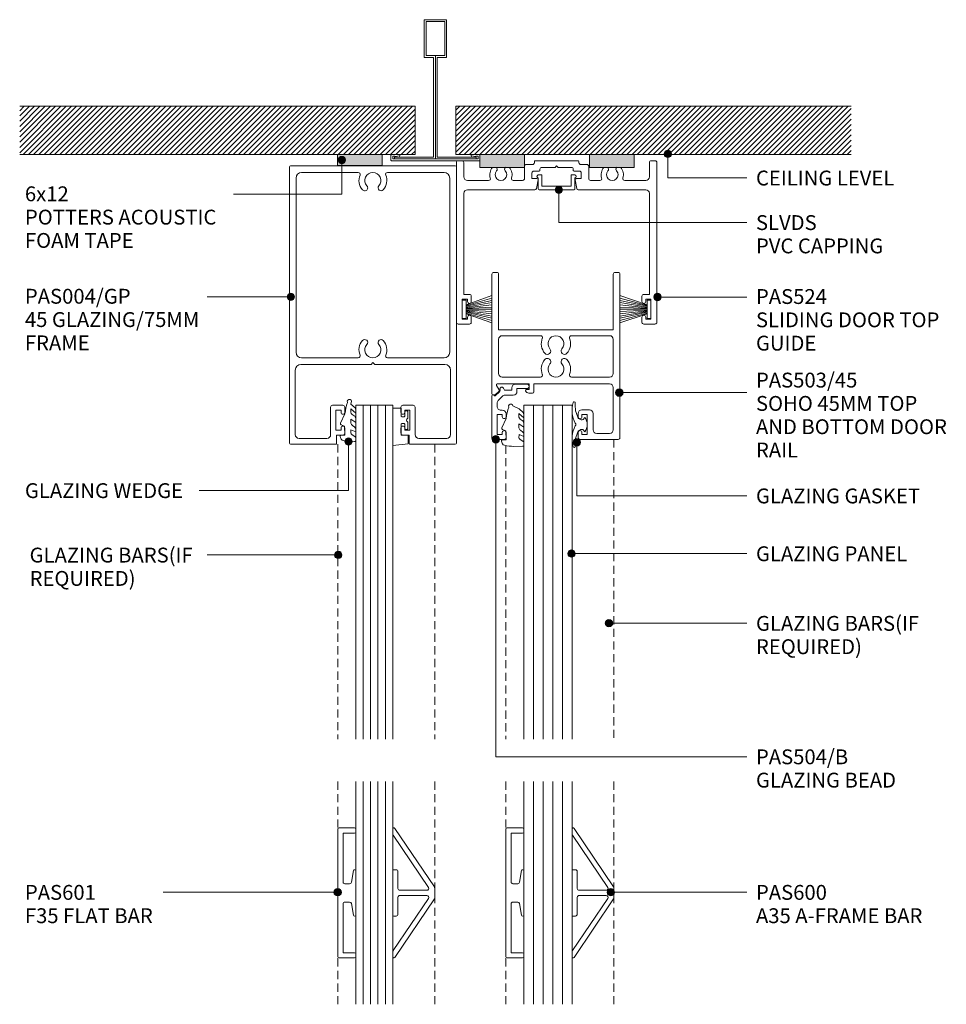
# Model space of a CAD drawing. Extents: x 1249 to 1499, y 48 to 475.
# Drawn here: x 1249 to 1499, y 210 to 475 of the extents above; entities that cross this region are included whole.
import ezdxf

# ---------------------------------------------------------------- set-up
doc = ezdxf.new("R2010")
doc.units = 0
doc.linetypes.add('Dash', pattern=[3.4, 2.2, -1.2])
doc.layers.add('Potter', color=7, linetype='CONTINUOUS', lineweight=18)
doc.styles.add('Arial', font='arial.ttf', dxfattribs={"height": 4})
pattern_1 = [(225, (1361.151, 437.145), (0.7071068, -0.7071068), [])]

# ---------------------------------------------------------------- blocks, each defined once
blk = doc.blocks.new('PAS_D Main Tee wit Edge Conditions - 24mm SQ Standard Tile-1595025-7 Copy 1')
at = {"layer": 'Potter', "lineweight": 9}
h = blk.add_hatch(dxfattribs=at)
h.set_pattern_fill('FP_1', color=256, style=0)
h.set_pattern_definition(pattern_1)
h.paths.add_polyline_path([(-112, -1.7), (-112, -14.7), (-5.5, -14.7), (-5.5, -1.7), (-53.54, -1.7)], flags=0)
h = blk.add_hatch(dxfattribs=at)
h.set_pattern_fill('FP_1', color=256, style=0)
h.set_pattern_definition(pattern_1)
h.paths.add_polyline_path([(26.39, -1.7), (5.5, -1.7), (5.5, -14.7), (112, -14.7), (112, -1.7)], flags=0)
for p, q in [((11.75, 0), (-11.75, 0)), ((-11.75, 0), (11.75, 0)), ((-11.5, -0.5), (-11.5, -1.2)), ((11.5, -0.5), (-11.5, -0.5)), ((-11.5, -1.2), (-10.9, -1.2)), ((-11, -1), (-11, -0.5)), ((-0.5, -1), (-11, -1)), ((-10.9, -1.2), (-9.71, -1.01)), ((-9.63, -1.5), (-10.86, -1.7)), ((-9.71, -1.01), (-9.63, -1.5)), ((-0.5, -27.8), (-0.5, -1)), ((0, -0.5), (0, -28.33)), ((0.5, -1), (0.5, -27.8)), ((11, -1), (0.5, -1)), ((9.63, -1.5), (9.71, -1.01)), ((10.86, -1.7), (9.63, -1.5)), ((9.71, -1.01), (10.9, -1.2)), ((10.9, -1.2), (11.5, -1.2)), ((11, -0.5), (11, -1)), ((11.5, -1.2), (11.5, -0.5)), ((12, -0.25), (12, -1.45)), ((-3, -27.8), (-0.5, -27.8)), ((-3, -38), (-3, -27.8)), ((-2.5, -28.33), (0, -28.33)), ((-2.5, -37.5), (-2.5, -28.33)), ((0, -28.33), (2.5, -28.33)), ((0.5, -27.8), (3, -27.8)), ((2.5, -28.33), (2.5, -37.5)), ((3, -27.8), (3, -38)), ((3, -38), (-3, -38)), ((2.5, -37.5), (-2.5, -37.5))]:
    blk.add_line(p, q, dxfattribs=at)
at = {"layer": 'Potter'}
for p, q in [((-112, -1.7), (-53.54, -1.7)), ((-53.54, -1.7), (-112, -1.7)), ((-41.54, -1.7), (-24, -1.7)), ((-24, -1.7), (-41.54, -1.7)), ((-12, -1.7), (-5.5, -1.7)), ((-5.5, -1.7), (-12, -1.7)), ((-5.5, -1.7), (-5.5, -14.7)), ((-5.5, -14.7), (-5.5, -1.7)), ((14.39, -1.7), (5.5, -1.7)), ((5.5, -1.7), (5.5, -14.7)), ((5.5, -1.7), (14.39, -1.7)), ((5.5, -14.7), (5.5, -1.7)), ((112, -1.7), (26.39, -1.7)), ((26.39, -1.7), (112, -1.7)), ((-5.5, -14.7), (-112, -14.7)), ((-5.5, -14.7), (-112, -14.7)), ((5.5, -14.7), (112, -14.7)), ((5.5, -14.7), (112, -14.7))]:
    blk.add_line(p, q, dxfattribs=at)
at = {"layer": 'Potter', "lineweight": 9}
for centre, start, end in [((-11.75, -0.25), 90, 180), ((11.75, -0.25), 360, 90), ((-11.75, -1.45), 180, 270), ((11.75, -1.45), 270, 0)]:
    blk.add_arc(centre, 0.25, start, end, dxfattribs=at)
blk = doc.blocks.new('PAS_004-GP - PAS_004-GP-1449464-7 Copy 1')
at = {"layer": 'Potter', "lineweight": 9}
for p, q in [((-21.14, 0), (23.26, 0)), ((-21.44, -74.7), (-21.44, -0.3)), ((-18.14, -1.8), (-2.86, -1.8)), ((4.98, -1.8), (20.26, -1.8)), ((23.56, -0.3), (23.56, -74.7)), ((-19.64, -50.2), (-19.64, -3.3)), ((21.76, -3.3), (21.76, -50.2)), ((-2.86, -51.7), (-18.14, -51.7)), ((1.06, -53), (0.56, -53.5)), ((1.56, -53.5), (1.06, -53)), ((20.26, -51.7), (4.98, -51.7)), ((-19.84, -55), (-19.84, -72.4)), ((0.56, -53.5), (-18.34, -53.5)), ((20.46, -53.5), (1.56, -53.5)), ((21.96, -72.4), (21.96, -55)), ((-10.32, -72.4), (-10.32, -65)), ((-9.82, -64.5), (-7.02, -64.5)), ((-7.52, -65.8), (-8.92, -65.8)), ((-8.92, -65.8), (-8.92, -71.2)), ((-7.52, -66.4), (-7.52, -65.8)), ((-6.52, -65), (-6.52, -66.4)), ((8.63, -66.4), (8.63, -65)), ((9.13, -64.5), (11.93, -64.5)), ((11.03, -65.8), (9.63, -65.8)), ((9.63, -65.8), (9.63, -66.4)), ((11.03, -71.2), (11.03, -65.8)), ((12.43, -65), (12.43, -72.4)), ((-8.92, -71.2), (-7.52, -71.2)), ((-7.52, -71.2), (-7.52, -70.6)), ((-6.52, -70.6), (-6.52, -72)), ((8.63, -72), (8.63, -70.6)), ((9.63, -70.6), (9.63, -71.2)), ((9.63, -71.2), (11.03, -71.2)), ((-18.84, -73.4), (-11.32, -73.4)), ((-7.02, -72.5), (-8.72, -72.5)), ((-8.72, -72.5), (-8.72, -74.8)), ((10.83, -72.5), (9.13, -72.5)), ((10.83, -74.8), (10.83, -72.5)), ((13.43, -73.4), (20.96, -73.4)), ((-8.92, -75), (-21.14, -75)), ((23.26, -75), (11.03, -75))]:
    blk.add_line(p, q, dxfattribs=at)
for centre, radius, start, end in [((-21.14, -0.3), 0.3, 90, 180), ((23.26, -0.3), 0.3, 360, 90), ((-18.14, -3.3), 1.5, 90, 180), ((-2.86, -2.3), 0.5, 337.1553, 90), ((1.06, -3.95), 3.75, 157.1553, 221.7753), ((1.06, -3.95), 2.15, 90, 221.7753), ((1.06, -3.95), 2.15, 318.2247, 90), ((1.06, -3.95), 3.75, 318.2247, 22.8447), ((4.98, -2.3), 0.5, 90, 202.8447), ((20.26, -3.3), 1.5, 360, 90), ((-1.14, -5.92), 0.8, 221.7753, 41.7753), ((3.26, -5.92), 0.8, 138.2247, 318.2247), ((1.06, -49.55), 3.75, 138.2247, 202.8447), ((-1.14, -47.58), 0.8, 318.2247, 138.2247), ((3.26, -47.58), 0.8, 41.7753, 221.7753), ((1.06, -49.55), 3.75, 337.1553, 41.7753), ((-18.14, -50.2), 1.5, 180, 270), ((1.06, -49.55), 2.15, 138.2247, 270), ((1.06, -49.55), 2.15, 270, 41.7753), ((20.26, -50.2), 1.5, 270, 0), ((-2.86, -51.2), 0.5, 270, 22.8447), ((4.98, -51.2), 0.5, 157.1553, 270), ((-18.34, -55), 1.5, 90, 180), ((20.46, -55), 1.5, 360, 90), ((-9.82, -65), 0.5, 90, 180), ((-7.02, -65), 0.5, 0, 90), ((9.13, -65), 0.5, 90, 180), ((11.93, -65), 0.5, 0, 90), ((-7.02, -66.4), 0.5, 180, 0), ((9.13, -66.4), 0.5, 180, 0), ((-7.02, -70.6), 0.5, 0, 180), ((9.13, -70.6), 0.5, 0, 180), ((-18.84, -72.4), 1, 180, 270), ((-11.32, -72.4), 1, 270, 0), ((-7.02, -72), 0.5, 270, 0), ((9.13, -72), 0.5, 180, 270), ((13.43, -72.4), 1, 180, 270), ((20.96, -72.4), 1, 270, 0), ((-21.14, -74.7), 0.3, 180, 270), ((-8.92, -74.8), 0.2, 270, 0), ((11.03, -74.8), 0.2, 180, 270), ((23.26, -74.7), 0.3, 270, 0)]:
    blk.add_arc(centre, radius, start, end, dxfattribs=at)
blk = doc.blocks.new('PAS_Glazing Panel - Potters Glazing Panel 8mm-1597240-7 Copy 1')
at = {"layer": 'Potter'}
for p, q in [((-9.99, 0), (-9.99, 90)), ((0, 0), (0, 90)), ((0, 0), (-9.99, 0))]:
    blk.add_line(p, q, dxfattribs=at)
at = {"layer": 'Potter', "lineweight": 9}
for p, q in [((-7.99, 0), (-7.99, 90)), ((-6, 0), (-6, 90)), ((-4, 0), (-4, 90)), ((-2, 0), (-2, 90))]:
    blk.add_line(p, q, dxfattribs=at)
blk = doc.blocks.new('PAS_Rubber Seal 1 - PAS_Rubber Seal-1687189-7 Copy 1')
at = {"layer": 'Potter', "lineweight": 9}
for p, q in [((-4.79, 2.09), (-4.79, 2.83)), ((-4.44, 3.11), (-3.92, 3.13)), ((-4.79, -0.17), (-4.79, 0.5)), ((-4.79, 0.5), (-3.51, -0.07)), ((-3.73, 1.19), (-4.65, 1.83)), ((-3.51, -0.07), (-3.5, 0.79)), ((-0.82, 1.39), (-1.87, 1.33)), ((-1.87, 1.33), (-1.8, -1.07)), ((-0.87, 2.49), (-0.61, 1.7)), ((-4.79, -3.09), (-4.79, -2.03)), ((-4.79, -2.03), (-3.5, -2.94)), ((-3.91, -1.26), (-4.56, -0.74)), ((-3.5, -2.94), (-3.5, -1.86)), ((-0.73, -1.82), (-1.85, -4.38)), ((-1.8, -1.07), (-0.85, -1.44)), ((-4.79, -5.39), (-4.79, -4.53)), ((-4.79, -4.53), (-3.5, -5.75)), ((-3.81, -4.23), (-4.36, -3.85)), ((-3.5, -5.75), (-3.5, -4.78)), ((-3.51, -7.01), (-4.6, -5.98)), ((-3.51, -7.01), (-3.67, -7.75))]:
    blk.add_line(p, q, dxfattribs=at)
for centre, radius, start, end in [((-4.5, 2.83), 0.288, 77.0634, 180), ((-4.89, -16), 19.16, 79.5885, 87.0687), ((-1.39, 2.28), 0.558, 21.6437, 94.3702), ((-4.55, 2.05), 0.246, 170.7653, 246.0056), ((-3.83, 0.87), 0.334, 345.6707, 73.3045), ((-0.84, 1.63), 0.24, 274.1514, 18.4432), ((-4.15, -0.24), 0.645, 173.9267, 230.597), ((-4.32, -1.97), 0.824, 7.891, 59.9378), ((-0.95, -1.68), 0.26, 326.5573, 68.7587), ((-3.95, -3.11), 0.839, 178.3119, 240.9506), ((-4.34, -4.89), 0.849, 7.4556, 51.377), ((-28.73, 0.15), 27.26, 343.8096, 350.4285), ((-4.08, -5.49), 0.718, 171.7205, 223.5229), ((-3.09, -7.68), 0.583, 187.1015, 22.8253)]:
    blk.add_arc(centre, radius, start, end, dxfattribs=at)
blk = doc.blocks.new('PAS_Rubber Seal 2 - ACE Captive Wedge-1687190-7 Copy 1')
at = {"layer": 'Potter', "lineweight": 9}
for p, q in [((-1.8, 3.25), (-4.03, 3.25)), ((-4.03, 3.25), (-4.03, -6.84)), ((-1.8, 1.1), (-1.8, 3.25)), ((-1.6, 0.9), (-1, 0.9)), ((-0.8, 2.3), (-0.8, 1.1)), ((-0.6, 2.5), (-0.2, 2.5)), ((0, 2.3), (0, 0.5)), ((-1.8, -4), (-1.8, -1.1)), ((-1, -0.9), (-1.6, -0.9)), ((-0.8, -2.3), (-0.8, -1.1)), ((-0.6, -2.5), (-0.2, -2.5)), ((0, -2.3), (0, -0.5)), ((-1.8, -4), (0.15, -4)), ((0.15, -4), (0.15, -6.4)), ((-4.03, -6.84), (0.15, -6.4))]:
    blk.add_line(p, q, dxfattribs=at)
for centre, radius, start, end in [((-1.6, 1.1), 0.2, 180, 270), ((-1, 1.1), 0.2, 270, 0), ((-0.6, 2.3), 0.2, 90, 180), ((0.27, 0), 0.567, 118.0725, 241.9275), ((-0.2, 2.3), 0.2, 360, 90), ((-1.6, -1.1), 0.2, 90, 180), ((-1, -1.1), 0.2, 360, 90), ((-0.6, -2.3), 0.2, 180, 270), ((-0.2, -2.3), 0.2, 270, 0)]:
    blk.add_arc(centre, radius, start, end, dxfattribs=at)
blk = doc.blocks.new('PAS_504-B - PAS_504-B-1013984-7 Copy 1')
at = {"layer": 'Potter', "lineweight": 9}
for p, q in [((6.2, 14.37), (6.2, 12.97)), ((9.7, 14.87), (6.7, 14.87)), ((7.2, 13.57), (8.6, 13.57)), ((7.2, 12.97), (7.2, 13.57)), ((8.6, 13.57), (8.6, 8.17)), ((10, 3.17), (10, 14.57)), ((6.2, 8.77), (6.2, 7.97)), ((7.2, 8.17), (7.2, 8.77)), ((8.6, 8.17), (7.2, 8.17)), ((7.2, 6.97), (7.59, 6.97)), ((8.6, 5.97), (8.6, 5.09)), ((6.5, 2.97), (4.25, 2.97)), ((8.31, 4.37), (7.21, 3.27)), ((7.85, 1.93), (9.1, 3.17)), ((9.1, 3.17), (9.4, 3.17)), ((3.25, 1.17), (0.6, 1.17)), ((3.25, 1.97), (3.25, 1.17)), ((4.65, 1.57), (6.58, 1.57)), ((4.65, 0.97), (4.65, 1.57)), ((6.58, 1.57), (6.89, 1.02)), ((0.6, -0.03), (3.65, -0.03))]:
    blk.add_line(p, q, dxfattribs=at)
for centre, radius, start, end in [((6.7, 14.37), 0.5, 90.0043, 180), ((9.7, 14.57), 0.3, 0.0078, 90), ((6.7, 12.97), 0.5, 180.0078, 0), ((6.7, 8.77), 0.5, 0.0078, 180), ((7.2, 7.97), 1, 180.0078, 270), ((7.6, 5.97), 1, 0, 90.598), ((4.25, 1.97), 1, 90.0078, 180), ((6.5, 3.97), 1, 270, 315.0078), ((7.6, 5.08), 1, 315.0078, 0.8965), ((9.7, 3.17), 0.3, 180.0158, 0), ((0.6, 0.57), 0.6, 90.0078, 270), ((3.65, 0.97), 1, 270.0078, 0), ((7.33, 1.27), 0.5, 210.0218, 20.9898), ((8.06, 1.67), 0.327, 135.01, 210.01)]:
    blk.add_arc(centre, radius, start, end, dxfattribs=at)
blk = doc.blocks.new('PAS_Glazing Panel - Potters Glazing Panel 13mm-1687597-7 Copy 1')
at = {"layer": 'Potter'}
for p, q in [((-13, 0), (-13, -90)), ((0, 0), (-13, 0)), ((0, 0), (0, -90))]:
    blk.add_line(p, q, dxfattribs=at)
at = {"layer": 'Potter', "lineweight": 9}
for p, q in [((-10.4, 0), (-10.4, -90)), ((-7.8, 0), (-7.8, -90)), ((-5.2, 0), (-5.2, -90)), ((-2.6, 0), (-2.6, -90))]:
    blk.add_line(p, q, dxfattribs=at)
blk = doc.blocks.new('PAS_524 - PAS_524-445566-7 Copy 1')
at = {"layer": 'Potter', "lineweight": 9}
for p, q in [((-25.94, 0.5), (-25.94, 43.5)), ((-25.44, 44), (-24.44, 44)), ((-23.94, 43.5), (-23.94, 39.7)), ((-7.09, 43), (-5.44, 43)), ((-4.94, 43.5), (-4.94, 43.8)), ((-4.74, 44), (6.86, 44)), ((1.06, 42.6), (0.66, 42.2)), ((1.46, 42.2), (1.06, 42.6)), ((7.06, 43.8), (7.06, 43.5)), ((7.56, 43), (9.21, 43)), ((9.71, 42.5), (9.71, 39.2)), ((26.06, 39.7), (26.06, 43.5)), ((26.56, 44), (27.56, 44)), ((28.06, 43.5), (28.06, 0.5)), ((-7.59, 39.2), (-7.59, 42.19)), ((-5.59, 40.7), (-5.59, 39.2)), ((-3.64, 41.2), (-5.09, 41.2)), ((-3.44, 41.7), (-3.44, 41.4)), ((0.66, 42.2), (-2.94, 42.2)), ((5.06, 42.2), (1.46, 42.2)), ((5.56, 41.4), (5.56, 41.7)), ((7.21, 41.2), (5.76, 41.2)), ((7.71, 39.2), (7.71, 40.7)), ((-22.94, 38.7), (-17.28, 38.7)), ((-10.6, 38.7), (-8.09, 38.7)), ((-5.59, 39.2), (-4.24, 39.2)), ((-3.95, 38.84), (-4.38, 36.53)), ((6.5, 36.53), (6.06, 38.84)), ((6.36, 39.2), (7.71, 39.2)), ((10.21, 38.7), (12.72, 38.7)), ((19.4, 38.7), (25.06, 38.7)), ((-23.94, 35.2), (-23.94, 8)), ((-4.77, 36.2), (-22.94, 36.2)), ((25.06, 36.2), (6.89, 36.2)), ((26.06, 8), (26.06, 35.2)), ((-23.94, 8), (-22.44, 8)), ((24.56, 8), (26.06, 8)), ((-22.94, 6.7), (-24.34, 6.7)), ((-24.34, 6.7), (-24.34, 1.3)), ((-22.94, 6.1), (-22.94, 6.7)), ((-21.94, 7.5), (-21.94, 6.1)), ((24.06, 6.1), (24.06, 7.5)), ((26.46, 6.7), (25.06, 6.7)), ((25.06, 6.7), (25.06, 6.1)), ((26.46, 1.3), (26.46, 6.7)), ((-22.44, 0), (-25.44, 0)), ((-24.34, 1.3), (-22.94, 1.3)), ((-22.94, 1.3), (-22.94, 1.9)), ((-21.94, 1.9), (-21.94, 0.5)), ((24.06, 0.5), (24.06, 1.9)), ((27.56, 0), (24.56, 0)), ((25.06, 1.9), (25.06, 1.3)), ((25.06, 1.3), (26.46, 1.3))]:
    blk.add_line(p, q, dxfattribs=at)
for centre, radius, start, end in [((-25.44, 43.5), 0.5, 90, 180), ((-24.44, 43.5), 0.5, 0, 90), ((-7.09, 42.5), 0.5, 90, 180), ((-5.44, 43.5), 0.5, 270, 0), ((-4.74, 43.8), 0.2, 90, 180), ((6.86, 43.8), 0.2, 0, 90), ((7.56, 43.5), 0.5, 180, 270), ((9.21, 42.5), 0.5, 0, 90), ((26.56, 43.5), 0.5, 90, 180), ((27.56, 43.5), 0.5, 0, 90), ((-13.94, 40.25), 3, 139.71, 197.4576), ((-13.94, 40.25), 1.55, 139.3094, 40.6906), ((-15.67, 41.73), 0.725, 319.3094, 46.5144), ((-12.22, 41.73), 0.725, 133.4856, 220.6906), ((-13.94, 40.25), 3, 342.5424, 40.29), ((-5.09, 40.7), 0.5, 90, 180), ((-3.64, 41.4), 0.2, 270, 0), ((-2.94, 41.7), 0.5, 90, 180), ((5.06, 41.7), 0.5, 360, 90), ((5.76, 41.4), 0.2, 180, 270), ((7.21, 40.7), 0.5, 360, 90), ((16.06, 40.25), 3, 139.71, 197.4576), ((16.06, 40.25), 1.55, 139.3094, 40.6906), ((14.33, 41.73), 0.725, 319.3094, 46.5144), ((17.78, 41.73), 0.725, 133.4856, 220.6906), ((16.06, 40.25), 3, 342.5424, 40.29), ((-22.94, 39.7), 1, 180, 270), ((-17.28, 39.2), 0.5, 270, 17.4576), ((-10.6, 39.2), 0.5, 162.5424, 270), ((-8.09, 39.2), 0.5, 270, 0), ((-4.24, 38.9), 0.3, 349.4017, 90), ((6.36, 38.9), 0.3, 90, 190.5983), ((10.21, 39.2), 0.5, 180, 270), ((12.72, 39.2), 0.5, 270, 17.4576), ((19.4, 39.2), 0.5, 162.5424, 270), ((25.06, 39.7), 1, 270, 0), ((-22.94, 35.2), 1, 90, 180), ((-4.77, 36.6), 0.4, 270, 349.4017), ((6.89, 36.6), 0.4, 190.5983, 270), ((25.06, 35.2), 1, 360, 90), ((-22.44, 7.5), 0.5, 360, 90), ((24.56, 7.5), 0.5, 90, 180), ((-22.44, 6.1), 0.5, 180, 0), ((24.56, 6.1), 0.5, 180, 0), ((-25.44, 0.5), 0.5, 180, 270), ((-22.44, 1.9), 0.5, 0, 180), ((-22.44, 0.5), 0.5, 270, 0), ((24.56, 1.9), 0.5, 0, 180), ((24.56, 0.5), 0.5, 180, 270), ((27.56, 0.5), 0.5, 270, 360)]:
    blk.add_arc(centre, radius, start, end, dxfattribs=at)
blk = doc.blocks.new('PAS Acoustic Foam Tape - Potters Acoustic Foam Tape-176289-7 Copy 1')
at = {"layer": 'Potter'}
blk.add_hatch(color=256, dxfattribs=at).paths.add_polyline_path([(6, 0), (6, 3), (-6, 3), (-6, 0)], flags=0)
at = {"layer": 'Potter', "lineweight": 9}
for p, q in [((6, 3), (-6, 3)), ((-6, 3), (-6, 0)), ((-6, 3), (6, 3)), ((-6, 0), (-6, 3)), ((6, 0), (6, 3)), ((6, 3), (6, 0)), ((-6, 0), (6, 0)), ((6, 0), (-6, 0))]:
    blk.add_line(p, q, dxfattribs=at)
blk = doc.blocks.new('PAS_BRUSH SEAL_UNIVERSAL - PAS_BRUSH SEAL 5-1687500-7 Copy 1')
at = {"layer": 'Potter', "lineweight": 9}
for p, q in [((-7.65, -30.4), (-0.68, -32.87)), ((-7.65, -31.04), (-0.68, -33.08)), ((-7.65, -31.66), (-0.68, -33.28)), ((-0.68, -31.58), (0.32, -31.58)), ((-0.68, -36.58), (-0.68, -31.58)), ((-0.68, -36.58), (-0.68, -31.58)), ((0.32, -31.58), (0.32, -36.58)), ((-7.65, -32.27), (-0.68, -33.48)), ((-7.65, -32.88), (-0.68, -33.68)), ((-7.65, -33.48), (-0.68, -33.88)), ((-0.68, -34.08), (-7.65, -34.08)), ((-7.65, -34.68), (-0.68, -34.28)), ((-7.65, -35.28), (-0.68, -34.48)), ((-7.65, -35.88), (-0.68, -34.68)), ((-7.65, -36.49), (-0.68, -34.88)), ((-7.65, -37.11), (-0.68, -35.08)), ((-7.65, -37.75), (-0.68, -35.29)), ((0.32, -36.58), (-0.68, -36.58))]:
    blk.add_line(p, q, dxfattribs=at)
blk = doc.blocks.new('PAS_BRUSH SEAL_UNIVERSAL - PAS_BRUSH SEAL 5-1687428-7 Copy 1')
at = {"layer": 'Potter', "lineweight": 9}
for p, q in [((-7.65, 37.75), (-0.32, 35.29)), ((-7.65, 37.11), (-0.32, 35.08)), ((-7.65, 36.49), (-0.32, 34.88)), ((-7.65, 35.88), (-0.32, 34.68)), ((-7.65, 35.28), (-0.32, 34.48)), ((-7.65, 34.68), (-0.32, 34.28)), ((-0.32, 36.58), (-0.32, 31.58)), ((0.68, 36.58), (-0.32, 36.58)), ((-0.32, 36.58), (-0.32, 31.58)), ((0.68, 31.58), (0.68, 36.58)), ((-0.32, 34.08), (-7.65, 34.08)), ((-7.65, 33.48), (-0.32, 33.88)), ((-7.65, 32.88), (-0.32, 33.68)), ((-7.65, 32.27), (-0.32, 33.48)), ((-7.65, 31.66), (-0.32, 33.28)), ((-7.65, 31.04), (-0.32, 33.08)), ((-7.65, 30.4), (-0.32, 32.87)), ((-0.32, 31.58), (0.68, 31.58))]:
    blk.add_line(p, q, dxfattribs=at)
blk = doc.blocks.new('PAS Acoustic Foam Tape - Potters Acoustic Foam Tape-1687196-7 Copy 1')
at = {"layer": 'Potter'}
blk.add_hatch(color=256, dxfattribs=at).paths.add_polyline_path([(-6, 0), (-6, -3.51), (6, -3.51), (6, 0)], flags=0)
at = {"layer": 'Potter', "lineweight": 9}
for p, q in [((-6, 0), (6, 0)), ((-6, -3.51), (-6, 0)), ((6, 0), (-6, 0)), ((-6, 0), (-6, -3.51)), ((6, 0), (6, -3.51)), ((6, -3.51), (6, 0)), ((6, -3.51), (-6, -3.51)), ((-6, -3.51), (6, -3.51))]:
    blk.add_line(p, q, dxfattribs=at)
blk = doc.blocks.new('PAS_503-45 - PAS_503-45-1606622-7 Copy 1')
at = {"layer": 'Potter', "lineweight": 9}
for p, q in [((-33.44, -13.12), (-33.44, 19.08)), ((-32.94, 19.58), (-32.14, 19.58)), ((-31.64, 4.13), (-31.64, 19.06)), ((-0.74, 4.13), (-0.74, 19.06)), ((0.56, 19.58), (-0.24, 19.58)), ((1.06, 19.08), (1.06, -24.92)), ((-31.64, 4.13), (-0.74, 4.13)), ((-31.64, 1.53), (-31.64, -7.62)), ((-31.64, -7.62), (-31.64, 1.53)), ((-31.64, -6.13), (-31.64, 0.13)), ((-30.64, 2.53), (-20.34, 2.53)), ((-25.14, 2.53), (-30.64, 2.53)), ((-1.74, 2.53), (-12.06, 2.53)), ((-0.74, -7.62), (-0.74, 1.53)), ((-0.74, -5.5), (-0.74, 0.13)), ((-23.39, -10.42), (-31.91, -10.42)), ((-30.64, -8.62), (-20.32, -8.62)), ((-23.39, -11.92), (-23.39, -10.42)), ((-22.19, -10.42), (-22.19, -12.62)), ((-1.74, -10.42), (-22.19, -10.42)), ((-12.04, -8.62), (-1.74, -8.62)), ((-31.53, -12.43), (-32.43, -13.33)), ((-32.17, -10.87), (-31.48, -12.07)), ((-24.09, -11.92), (-23.39, -11.92)), ((-22.49, -12.92), (-23.46, -12.92)), ((-0.74, -22.82), (-0.74, -11.42)), ((-32.64, -13.42), (-33.14, -13.42)), ((-10.19, -19.32), (-10.19, -18.42)), ((-9.19, -17.42), (-7.19, -17.42)), ((-6.19, -18.42), (-6.19, -22.82)), ((-9.19, -18.72), (-9.19, -19.32)), ((-7.79, -18.72), (-9.19, -18.72)), ((-7.79, -24.12), (-7.79, -18.72)), ((-10.19, -24.92), (-10.19, -23.52)), ((-9.19, -23.52), (-9.19, -24.12)), ((-5.19, -23.82), (-1.74, -23.82)), ((0.56, -25.42), (-9.69, -25.42)), ((-9.19, -24.12), (-7.79, -24.12))]:
    blk.add_line(p, q, dxfattribs=at)
for centre, radius, start, end in [((-32.94, 19.08), 0.5, 90, 180), ((-32.15, 19.07), 0.512, 358.6346, 88.6346), ((-0.23, 19.07), 0.512, 91.3654, 181.3654), ((0.56, 19.08), 0.5, 360, 90), ((-30.64, 1.53), 1, 90, 180), ((-20.32, 2.03), 0.5, 338.2359, 92.3369), ((-16.19, 0.38), 3.95, 158.2359, 221.0534), ((-16.19, 0.38), 2.15, 90, 221.0534), ((-16.19, 0.38), 2.15, 318.9466, 90), ((-16.19, 0.38), 3.95, 318.9466, 21.7641), ((-12.06, 2.03), 0.5, 90, 201.7641), ((-1.74, 1.53), 1, 360, 90), ((-18.49, -1.62), 0.9, 221.0534, 41.0534), ((-13.89, -1.62), 0.9, 138.9466, 318.9466), ((-16.19, -6.47), 3.95, 138.9466, 201.7641), ((-18.49, -4.47), 0.9, 318.9466, 138.9466), ((-16.19, -6.47), 2.15, 138.9466, 270), ((-16.19, -6.47), 2.15, 270, 41.0534), ((-13.89, -4.47), 0.9, 41.0534, 221.0534), ((-16.19, -6.47), 3.95, 338.2359, 41.0534), ((-30.64, -7.62), 1, 180, 270), ((-20.32, -8.12), 0.5, 270, 21.7641), ((-12.06, -8.12), 0.5, 158.2359, 272.3369), ((-1.74, -7.62), 1, 270, 0), ((-31.91, -10.72), 0.3, 90, 210), ((-1.74, -11.42), 1, 360, 90), ((-33.14, -13.12), 0.3, 180, 270), ((-31.74, -12.22), 0.3, 315, 30), ((-24.09, -12.22), 0.3, 90, 205.3769), ((-23.46, -11.92), 1, 205.3769, 270), ((-22.49, -12.62), 0.3, 270, 0), ((-32.64, -13.12), 0.3, 270, 315), ((-9.19, -18.42), 1, 90, 180), ((-7.19, -18.42), 1, 360, 90), ((-9.69, -19.32), 0.5, 180, 0), ((-9.69, -23.52), 0.5, 0, 180), ((-5.19, -22.82), 1, 180, 270), ((-1.74, -22.82), 1, 270, 0), ((-9.69, -24.92), 0.5, 180, 270), ((0.56, -24.92), 0.5, 270, 0)]:
    blk.add_arc(centre, radius, start, end, dxfattribs=at)
blk = doc.blocks.new('PAS_Rubber Seal 1 - PAS_Rubber Seal-1636024-7 Copy 1')
at = {"layer": 'Potter', "lineweight": 9}
for p, q in [((-6.61, 2.09), (-6.61, 2.83)), ((-6.26, 3.11), (-3.92, 3.13)), ((-6.61, -0.17), (-6.61, 0.5)), ((-6.61, 0.5), (-5.33, -0.07)), ((-5.55, 1.19), (-6.47, 1.83)), ((-5.33, -0.07), (-5.32, 0.79)), ((-0.82, 1.39), (-1.87, 1.33)), ((-1.87, 1.33), (-1.8, -1.07)), ((-0.87, 2.49), (-0.61, 1.7)), ((-6.61, -3.09), (-6.61, -2.03)), ((-6.61, -2.03), (-5.32, -2.94)), ((-5.72, -1.26), (-6.38, -0.74)), ((-5.32, -2.94), (-5.32, -1.86)), ((-0.73, -1.82), (-1.85, -4.38)), ((-1.8, -1.07), (-0.85, -1.44)), ((-6.61, -5.39), (-6.61, -4.53)), ((-6.61, -4.53), (-5.32, -5.75)), ((-5.63, -4.23), (-6.18, -3.85)), ((-5.32, -5.75), (-5.32, -4.78)), ((-5.33, -7.01), (-6.42, -5.98)), ((-5.33, -7.01), (-3.67, -7.75))]:
    blk.add_line(p, q, dxfattribs=at)
for centre, radius, start, end in [((-6.32, 2.83), 0.288, 77.0634, 180), ((-4.89, -16), 19.16, 79.5885, 87.0687), ((-1.39, 2.28), 0.558, 21.6437, 94.3702), ((-6.37, 2.05), 0.246, 170.7653, 246.0056), ((-5.64, 0.87), 0.334, 345.6707, 73.3045), ((-0.84, 1.63), 0.24, 274.1514, 18.4432), ((-5.97, -0.24), 0.645, 173.9267, 230.597), ((-6.14, -1.97), 0.824, 7.891, 59.9378), ((-0.95, -1.68), 0.26, 326.5573, 68.7587), ((-5.77, -3.11), 0.839, 178.3119, 240.9506), ((-6.16, -4.89), 0.849, 7.4556, 51.377), ((-28.73, 0.15), 27.26, 343.8096, 350.4285), ((-5.9, -5.49), 0.718, 171.7205, 223.5229), ((-3.09, -7.68), 0.583, 187.1015, 22.8253)]:
    blk.add_arc(centre, radius, start, end, dxfattribs=at)
blk = doc.blocks.new('PAS_Rubber Seal 3 - PAS_Rubber Seal 2-471764-7 Copy 1')
at = {"layer": 'Potter', "lineweight": 9}
for p, q in [((-2, 1.46), (-2.18, 1.57)), ((-1.29, 1.3), (-1.57, 1.3)), ((-0.65, 1.94), (-1.09, 1.39)), ((-2.18, -1.57), (-2, -1.46)), ((-1.57, -1.3), (-1.29, -1.3)), ((-1.09, -1.39), (-0.65, -1.94))]:
    blk.add_line(p, q, dxfattribs=at)
for centre, radius, start, end in [((3.4, 3.88), 7.47, 164.0314, 208.0734), ((-3.5, 5.85), 0.299, 355.2228, 164.0314), ((4.3, 5.2), 7.53, 175.2228, 207.1791), ((-3.56, 0), 0.518, 0, 44.7315), ((-3.56, 0), 0.518, 315.2685, 360), ((-1.85, 2.14), 0.66, 214.8596, 240.0723), ((-1.57, 1.94), 0.648, 228.2892, 270), ((-1.29, 1.56), 0.259, 270, 321.3402), ((-2.62, 0.21), 2.62, 355.4591, 41.4108), ((3.4, -3.88), 7.47, 151.9266, 195.9686), ((4.3, -5.2), 7.53, 152.8209, 184.7772), ((-1.85, -2.14), 0.66, 119.9277, 145.1404), ((-1.57, -1.94), 0.648, 90, 131.7108), ((-1.29, -1.56), 0.259, 38.6598, 90), ((-2.62, -0.21), 2.62, 318.5892, 4.5409), ((-3.5, -5.85), 0.299, 195.9686, 4.7772)]:
    blk.add_arc(centre, radius, start, end, dxfattribs=at)
blk = doc.blocks.new('SLVDS PVC CAPPING - SLVDS PVC CAPPING-1688160-7 Copy 1')
at = {"layer": 'Potter', "lineweight": 9}
for p, q in [((0, 0), (4.43, 0)), ((-5.25, -3.2), (-5.25, -0.2)), ((-5.05, 0), (0, 0)), ((-4.25, -1), (-4.25, -4)), ((3.63, -1), (-4.25, -1)), ((3.63, -4), (3.63, -1)), ((4.63, -0.2), (4.63, -3.2)), ((-4.25, -4), (-5.25, -4)), ((4.63, -4), (3.63, -4))]:
    blk.add_line(p, q, dxfattribs=at)
for centre, radius, start, end in [((-5.05, -0.2), 0.2, 90, 180), ((4.43, -0.2), 0.2, 0, 90), ((-5.2, -3.6), 0.403, 97.125, 262.875), ((4.58, -3.6), 0.403, 277.125, 82.875)]:
    blk.add_arc(centre, radius, start, end, dxfattribs=at)
blk = doc.blocks.new('PAS_Glazing Panel - Potters Glazing Panel 13mm-1607776-7 Copy 1')
at = {"layer": 'Potter'}
for p, q in [((-13, 0), (-13, -60)), ((0, 0), (0, -60))]:
    blk.add_line(p, q, dxfattribs=at)
at = {"layer": 'Potter', "lineweight": 9}
for p, q in [((-10.4, 0), (-10.4, -60)), ((-7.8, 0), (-7.8, -60)), ((-5.2, 0), (-5.2, -60)), ((-2.6, 0), (-2.6, -60))]:
    blk.add_line(p, q, dxfattribs=at)
blk = doc.blocks.new('PAS_Glazing Panel - Potters Glazing Panel 8mm-1607777-7 Copy 1')
at = {"layer": 'Potter'}
for p, q in [((-9.99, 0), (-9.99, -60)), ((0, 0), (0, -60))]:
    blk.add_line(p, q, dxfattribs=at)
at = {"layer": 'Potter', "lineweight": 9}
for p, q in [((-7.99, 0), (-7.99, -60)), ((-6, 0), (-6, -60)), ((-4, 0), (-4, -60)), ((-2, 0), (-2, -60))]:
    blk.add_line(p, q, dxfattribs=at)
blk = doc.blocks.new('GLAZING BARS DASHED LINE - GLAZING BARS DASHED LINE-1598212-7 Copy 1')
at = {"layer": 'Potter', "linetype": 'Dash', "lineweight": 9}
blk.add_line((0, 60), (0, 0), dxfattribs=at)
blk = doc.blocks.new('GLAZING BARS DASHED LINE - GLAZING BARS DASHED LINE-1598241-7 Copy 1')
at = {"layer": 'Potter', "linetype": 'Dash', "lineweight": 9}
blk.add_line((0, -60), (0, 0), dxfattribs=at)
blk = doc.blocks.new('PAS_601 - PAS_601-1454754-7 Copy 1')
at = {"layer": 'Potter', "lineweight": 9}
for p, q in [((0, -17.2), (0, 17.2)), ((0.3, 17.5), (4.5, 17.5)), ((1.4, 16.1), (1.4, 2.95)), ((4.5, 16.1), (1.4, 16.1)), ((4.8, 17.2), (4.8, 16.4)), ((3.65, 2.86), (4.2, 6)), ((4.8, 5.95), (4.8, -5.95)), ((1.9, 2.45), (3.16, 2.45)), ((3.16, -2.45), (1.9, -2.45)), ((1.4, -2.95), (1.4, -16.1)), ((4.2, -6), (3.65, -2.86)), ((4.5, -17.5), (0.3, -17.5)), ((1.4, -16.1), (4.5, -16.1)), ((4.8, -16.4), (4.8, -17.2))]:
    blk.add_line(p, q, dxfattribs=at)
for centre, radius, start, end in [((0.3, 17.2), 0.3, 90, 180), ((4.5, 17.2), 0.3, 0, 90), ((4.5, 16.4), 0.3, 270, 360), ((4.5, 5.95), 0.3, 360, 170), ((1.9, 2.95), 0.5, 180, 270), ((3.16, 2.95), 0.5, 270, 350), ((1.9, -2.95), 0.5, 90, 180), ((3.16, -2.95), 0.5, 10, 90), ((4.5, -5.95), 0.3, 190, 360), ((0.3, -17.2), 0.3, 180, 270), ((4.5, -16.4), 0.3, 360, 90), ((4.5, -17.2), 0.3, 270, 360)]:
    blk.add_arc(centre, radius, start, end, dxfattribs=at)
blk = doc.blocks.new('PAS_600 - PAS_600-1454309-7 Copy 1')
at = {"layer": 'Potter', "lineweight": 9}
for p, q in [((-0.55, 17.37), (-11.21, 1.63)), ((0, 15.84), (0, 17.2)), ((-9.62, 1.48), (-0.09, 15.55)), ((-1.4, 5.75), (-1.4, 1.2)), ((-0.25, 6.25), (-0.9, 6.25)), ((0, -6), (0, 6)), ((-11.3, 1.35), (-11.3, -1.35)), ((-1.9, 0.7), (-9.21, 0.7)), ((-11.21, -1.63), (-0.55, -17.37)), ((-0.09, -15.55), (-9.62, -1.48)), ((-9.21, -0.7), (-1.9, -0.7)), ((-1.4, -1.2), (-1.4, -5.75)), ((-0.9, -6.25), (-0.25, -6.25)), ((0, -17.2), (0, -15.84))]:
    blk.add_line(p, q, dxfattribs=at)
for centre, radius, start, end in [((-0.3, 17.2), 0.3, 0, 145.8802), ((-0.5, 15.84), 0.5, 325.8802, 0), ((-0.9, 5.75), 0.5, 90, 180), ((-0.25, 6), 0.25, 0, 90), ((-10.8, 1.35), 0.5, 145.8802, 180), ((-9.21, 1.2), 0.5, 145.8802, 270), ((-1.9, 1.2), 0.5, 270, 0), ((-10.8, -1.35), 0.5, 180, 214.1198), ((-9.21, -1.2), 0.5, 90, 214.1198), ((-1.9, -1.2), 0.5, 0, 90), ((-0.9, -5.75), 0.5, 180, 270), ((-0.25, -6), 0.25, 270, 0), ((-0.5, -15.84), 0.5, 0, 34.1198), ((-0.3, -17.2), 0.3, 214.1198, 0)]:
    blk.add_arc(centre, radius, start, end, dxfattribs=at)
blk = doc.blocks.new('GLAZING BARS DASHED LINE - GLAZING BARS DASHED LINE-1687803-7 Copy 1')
at = {"layer": 'Potter', "linetype": 'Dash', "lineweight": 9}
blk.add_line((0, 79.09), (0, 0), dxfattribs=at)
blk = doc.blocks.new('GLAZING BARS DASHED LINE - GLAZING BARS DASHED LINE-1687751-7 Copy 1')
at = {"layer": 'Potter', "linetype": 'Dash', "lineweight": 9}
blk.add_line((0, -80.73), (0, 0), dxfattribs=at)
blk = doc.blocks.new('GLAZING BARS DASHED LINE - GLAZING BARS DASHED LINE-1598700-7 Copy 1')
at = {"layer": 'Potter', "linetype": 'Dash', "lineweight": 9}
blk.add_line((0, 79.42), (0, 0), dxfattribs=at)
blk = doc.blocks.new('GLAZING BARS DASHED LINE - GLAZING BARS DASHED LINE-1598744-7 Copy 1')
at = {"layer": 'Potter', "linetype": 'Dash', "lineweight": 9}
blk.add_line((0, -79.42), (0, 0), dxfattribs=at)

msp = doc.modelspace()

# ---------------------------------------------------------------- hatches: boundary and pattern name
at = {"layer": 'Potter'}
h = msp.add_hatch(color=256, dxfattribs=at)
edge = h.paths.add_edge_path(flags=0)
edge.add_arc((1335.93, 437.34), 1, 0, 360)
h = msp.add_hatch(color=256, dxfattribs=at)
edge = h.paths.add_edge_path(flags=0)
edge.add_arc((1423.77, 439), 1, 0, 360)
h = msp.add_hatch(color=256, dxfattribs=at)
edge = h.paths.add_edge_path(flags=0)
edge.add_arc((1394.4, 429.33), 1, 0, 360)
h = msp.add_hatch(color=256, dxfattribs=at)
edge = h.paths.add_edge_path(flags=0)
edge.add_arc((1322.2, 400.52), 1, 0, 360)
h = msp.add_hatch(color=256, dxfattribs=at)
edge = h.paths.add_edge_path(flags=0)
edge.add_arc((1420.99, 400.45), 1, 0, 360)
h = msp.add_hatch(color=256, dxfattribs=at)
edge = h.paths.add_edge_path(flags=0)
edge.add_arc((1410.7, 374.71), 1, 0, 360)
h = msp.add_hatch(color=256, dxfattribs=at)
edge = h.paths.add_edge_path(flags=0)
edge.add_arc((1337.73, 361.53), 1, 0, 360)
h = msp.add_hatch(color=256, dxfattribs=at)
edge = h.paths.add_edge_path(flags=0)
edge.add_arc((1377.43, 362.15), 1, 0, 360)
h = msp.add_hatch(color=256, dxfattribs=at)
edge = h.paths.add_edge_path(flags=0)
edge.add_arc((1399.26, 361.33), 1, 0, 360)
h = msp.add_hatch(color=256, dxfattribs=at)
edge = h.paths.add_edge_path(flags=0)
edge.add_arc((1334.97, 331), 1, 0, 360)
h = msp.add_hatch(color=256, dxfattribs=at)
edge = h.paths.add_edge_path(flags=0)
edge.add_arc((1397.82, 331.36), 1, 0, 360)
h = msp.add_hatch(color=256, dxfattribs=at)
edge = h.paths.add_edge_path(flags=0)
edge.add_arc((1407.91, 312.61), 1, 0, 360)
h = msp.add_hatch(color=256, dxfattribs=at)
edge = h.paths.add_edge_path(flags=0)
edge.add_arc((1334.81, 240.15), 1, 0, 360)
h = msp.add_hatch(color=256, dxfattribs=at)
edge = h.paths.add_edge_path(flags=0)
edge.add_arc((1408.41, 240.15), 1, 0, 360)

# ---------------------------------------------------------------- linework, layer by layer
at = {"layer": 'Potter', "lineweight": 9}
for p, q in [((1423.77, 439), (1423.77, 432.55)), ((1335.93, 437.34), (1335.93, 428.12)), ((1423.77, 432.55), (1445.03, 432.55)), ((1335.93, 428.12), (1306.71, 428.12)), ((1394.4, 429.33), (1394.4, 420.54)), ((1394.4, 420.54), (1445.03, 420.54)), ((1322.2, 400.52), (1299.69, 400.52)), ((1420.99, 400.45), (1445.03, 400.45)), ((1410.7, 374.71), (1445.03, 374.71)), ((1337.73, 361.53), (1337.73, 348.36)), ((1377.43, 362.15), (1377.43, 276.66)), ((1399.26, 361.33), (1399.26, 346.93)), ((1337.73, 348.36), (1297.49, 348.36)), ((1399.26, 346.93), (1445.03, 346.93)), ((1334.97, 331), (1299.69, 331)), ((1397.82, 331.36), (1445.03, 331.36)), ((1407.91, 312.61), (1445.03, 312.61)), ((1377.43, 276.66), (1445.03, 276.66)), ((1334.81, 240.15), (1287.77, 240.15)), ((1408.41, 240.15), (1445.03, 240.15))]:
    msp.add_line(p, q, dxfattribs=at)
for centre in [(1335.93, 437.34), (1423.77, 439), (1394.4, 429.33), (1322.2, 400.52), (1420.99, 400.45), (1410.7, 374.71), (1337.73, 361.53), (1377.43, 362.15), (1399.26, 361.33), (1334.97, 331), (1397.82, 331.36), (1407.91, 312.61), (1334.81, 240.15), (1408.41, 240.15)]:
    msp.add_circle(centre, 1, dxfattribs=at)

# ---------------------------------------------------------------- block references
at = {"layer": 'Potter', "rotation": 180}
for name, p in [('PAS_D MAIN TEE WIT EDGE CONDITIONS - 24MM SQ STANDARD TILE-1595025-7 COPY 1', (1361.15, 437.15)), ('PAS ACOUSTIC FOAM TAPE - POTTERS ACOUSTIC FOAM TAPE-1687196-7 COPY 1', (1379.15, 435.33)), ('PAS ACOUSTIC FOAM TAPE - POTTERS ACOUSTIC FOAM TAPE-1687196-7 COPY 1', (1408.69, 435.33)), ('SLVDS PVC CAPPING - SLVDS PVC CAPPING-1688160-7 COPY 1', (1393.49, 429.35)), ('PAS_BRUSH SEAL_UNIVERSAL - PAS_BRUSH SEAL 5-1687500-7 COPY 1', (1368.72, 363.07)), ('PAS_504-B - PAS_504-B-1013984-7 COPY 1', (1386.37, 376.97)), ('PAS_RUBBER SEAL 1 - PAS_RUBBER SEAL-1687189-7 COPY 1', (1334.89, 364.62)), ('PAS_GLAZING PANEL - POTTERS GLAZING PANEL 8MM-1597240-7 COPY 1', (1339.68, 371.37)), ('PAS_RUBBER SEAL 1 - PAS_RUBBER SEAL-1636024-7 COPY 1', (1378.34, 363.36)), ('GLAZING BARS DASHED LINE - GLAZING BARS DASHED LINE-1598744-7 COPY 1', (1360.97, 281.37)), ('GLAZING BARS DASHED LINE - GLAZING BARS DASHED LINE-1687751-7 COPY 1', (1409.25, 281.37)), ('GLAZING BARS DASHED LINE - GLAZING BARS DASHED LINE-1598241-7 COPY 1', (1360.97, 209.97)), ('GLAZING BARS DASHED LINE - GLAZING BARS DASHED LINE-1598241-7 COPY 1', (1409.25, 209.97)), ('PAS_600 - PAS_600-1454309-7 COPY 1', (1349.67, 239.97)), ('PAS_600 - PAS_600-1454309-7 COPY 1', (1397.95, 239.97))]:
    msp.add_blockref(name, p, dxfattribs=at)
at = {"layer": 'Potter'}
for name, p in [('PAS ACOUSTIC FOAM TAPE - POTTERS ACOUSTIC FOAM TAPE-176289-7 COPY 1', (1340.76, 435.84)), ('PAS_004-GP - PAS_004-GP-1449464-7 COPY 1', (1343.24, 435.79)), ('PAS_524 - PAS_524-445566-7 COPY 1', (1392.74, 393.15)), ('PAS_503-45 - PAS_503-45-1606622-7 COPY 1', (1409.81, 387.51)), ('PAS_BRUSH SEAL_UNIVERSAL - PAS_BRUSH SEAL 5-1687428-7 COPY 1', (1418.52, 363.07)), ('PAS_GLAZING PANEL - POTTERS GLAZING PANEL 13MM-1687597-7 COPY 1', (1397.95, 371.37)), ('PAS_RUBBER SEAL 3 - PAS_RUBBER SEAL 2-471764-7 COPY 1', (1402.02, 366.1)), ('PAS_RUBBER SEAL 2 - ACE CAPTIVE WEDGE-1687190-7 COPY 1', (1353.7, 367.29)), ('GLAZING BARS DASHED LINE - GLAZING BARS DASHED LINE-1598700-7 COPY 1', (1334.88, 281.37)), ('GLAZING BARS DASHED LINE - GLAZING BARS DASHED LINE-1687803-7 COPY 1', (1380.15, 281.37)), ('GLAZING BARS DASHED LINE - GLAZING BARS DASHED LINE-1598212-7 COPY 1', (1334.88, 209.97)), ('PAS_GLAZING PANEL - POTTERS GLAZING PANEL 8MM-1607777-7 COPY 1', (1349.67, 269.97)), ('GLAZING BARS DASHED LINE - GLAZING BARS DASHED LINE-1598212-7 COPY 1', (1380.15, 209.97)), ('PAS_GLAZING PANEL - POTTERS GLAZING PANEL 13MM-1607776-7 COPY 1', (1397.95, 269.97)), ('PAS_601 - PAS_601-1454754-7 COPY 1', (1334.88, 239.97)), ('PAS_601 - PAS_601-1454754-7 COPY 1', (1380.15, 239.97))]:
    msp.add_blockref(name, p, dxfattribs=at)

# ---------------------------------------------------------------- texts
at = {"layer": 'Potter', "lineweight": 9, "char_height": 4, "attachment_point": 1, "line_spacing_factor": 0.941778, "style": 'Arial'}
for s, insert, width in [('CEILING LEVEL', (1447.51, 434.5), 49.3622), ('6x12\\PPOTTERS ACOUSTIC\\PFOAM TAPE', (1250.56, 430.25), 67.3833), ('SLVDS\\PPVC CAPPING', (1447.51, 422.5), 45.5915), ('PAS004/GP\\P45 GLAZING/75MM\\PFRAME', (1250.56, 402.66), 58.9604), ('PAS524\\PSLIDING DOOR TOP\\PGUIDE', (1447.51, 402.59), 63.8084), ('PAS503/45\\PSOHO 45MM TOP\\PAND BOTTOM DOOR\\PRAIL', (1447.51, 380.08), 66.159), ('GLAZING WEDGE', (1250.56, 350.31), 56.316), ('GLAZING GASKET', (1447.51, 348.88), 58.2258), ('GLAZING BARS(IF\\PREQUIRED)', (1251.82, 332.95), 57.4423), ('GLAZING PANEL', (1447.51, 333.31), 53.035), ('GLAZING BARS(IF\\PREQUIRED)', (1447.51, 314.56), 57.4423), ('PAS504/B\\PGLAZING BEAD', (1447.51, 278.62), 49.3132), ('PAS601\\PF35 FLAT BAR', (1250.56, 242.11), 44.661), ('PAS600\\PA35 A-FRAME BAR', (1447.51, 242.11), 58.9114)]:
    msp.add_mtext(s, dxfattribs=dict(at, insert=insert, width=width))

doc.saveas('drawing.dxf')
